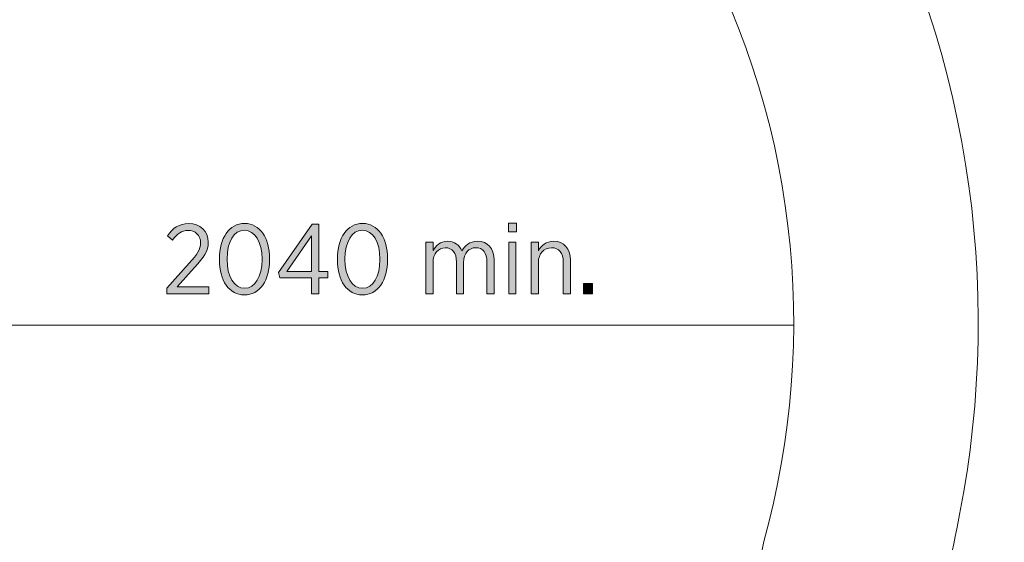
# Model space of a CAD drawing. Units: inches. Extents: x 74 to 212, y -144 to -28.
# Drawn here: x 165 to 190, y -99 to -86 of the extents above; entities that cross this region are included whole.
import ezdxf

# ---------------------------------------------------------------- set-up
doc = ezdxf.new("R2010")
doc.units = ezdxf.units.IN
doc.header["$MEASUREMENT"] = 0
doc.layers.add('Work Layer', color=7, linetype='Continuous')

# ---------------------------------------------------------------- blocks, each defined once
blk = doc.blocks.new('block 3200')
at = {"layer": 'Work Layer'}
h = blk.add_hatch(color=1, dxfattribs=at)
h.dxf.hatch_style = 2
edge = h.paths.add_edge_path()
edge.add_spline(control_points=[(168.753, -92.469), (168.753, -92.469), (169.312, -91.846), (169.312, -91.846), (169.519, -91.624), (169.598, -91.498), (169.598, -91.337), (169.598, -91.147), (169.46, -91.028), (169.287, -91.028), (169.129, -91.028), (169.015, -91.112), (168.899, -91.275), (168.899, -91.275), (168.771, -91.167), (168.771, -91.167), (168.899, -90.974), (169.057, -90.858), (169.304, -90.858), (169.586, -90.858), (169.791, -91.048), (169.791, -91.32), (169.791, -91.32), (169.791, -91.327), (169.791, -91.327), (169.791, -91.549), (169.685, -91.695), (169.443, -91.95), (169.443, -91.95), (169.01, -92.439), (169.01, -92.439), (169.01, -92.439), (169.804, -92.439), (169.804, -92.439), (169.804, -92.439), (169.804, -92.612), (169.804, -92.612), (169.804, -92.612), (168.753, -92.612), (168.753, -92.612), (168.753, -92.612), (168.753, -92.469), (168.753, -92.469)], knot_values=[0, 0, 0, 0, 1, 1, 1, 2, 2, 2, 3, 3, 3, 4, 4, 4, 5, 5, 5, 6, 6, 6, 7, 7, 7, 8, 8, 8, 9, 9, 9, 10, 10, 10, 11, 11, 11, 12, 12, 12, 13, 13, 13, 14, 14, 14, 14], degree=3, periodic=1)
h = blk.add_hatch(color=1, dxfattribs=at)
h.dxf.hatch_style = 2
edge = h.paths.add_edge_path()
edge.add_spline(control_points=[(170.067, -91.759), (170.067, -91.759), (170.067, -91.74), (170.067, -91.74), (170.067, -91.221), (170.312, -90.855), (170.695, -90.855), (171.078, -90.855), (171.32, -91.216), (171.32, -91.735), (171.32, -91.735), (171.32, -91.755), (171.32, -91.755), (171.32, -92.273), (171.075, -92.639), (170.692, -92.639), (170.307, -92.639), (170.067, -92.278), (170.067, -91.759)], knot_values=[0, 0, 0, 0, 1, 1, 1, 2, 2, 2, 3, 3, 3, 4, 4, 4, 5, 5, 5, 6, 6, 6, 6], degree=3, periodic=1)
edge = h.paths.add_edge_path()
edge.add_spline(control_points=[(171.13, -91.759), (171.13, -91.759), (171.13, -91.74), (171.13, -91.74), (171.13, -91.325), (170.954, -91.023), (170.692, -91.023), (170.428, -91.023), (170.257, -91.32), (170.257, -91.735), (170.257, -91.735), (170.257, -91.755), (170.257, -91.755), (170.257, -92.17), (170.43, -92.471), (170.695, -92.471), (170.959, -92.471), (171.13, -92.175), (171.13, -91.759)], knot_values=[0, 0, 0, 0, 1, 1, 1, 2, 2, 2, 3, 3, 3, 4, 4, 4, 5, 5, 5, 6, 6, 6, 6], degree=3, periodic=1)
h = blk.add_hatch(color=1, dxfattribs=at)
h.dxf.hatch_style = 2
h.paths.add_polyline_path([(172.366, -92.212), (171.573, -92.212), (171.539, -92.076), (172.379, -90.87), (172.542, -90.87), (172.542, -92.056), (172.772, -92.056), (172.772, -92.212), (172.542, -92.212), (172.542, -92.612), (172.366, -92.612)])
h.paths.add_polyline_path([(172.366, -92.056), (172.366, -91.162), (171.749, -92.056)])
h = blk.add_hatch(color=1, dxfattribs=at)
h.dxf.hatch_style = 2
edge = h.paths.add_edge_path()
edge.add_spline(control_points=[(173.008, -91.759), (173.008, -91.759), (173.008, -91.74), (173.008, -91.74), (173.008, -91.221), (173.253, -90.855), (173.636, -90.855), (174.019, -90.855), (174.261, -91.216), (174.261, -91.735), (174.261, -91.735), (174.261, -91.755), (174.261, -91.755), (174.261, -92.273), (174.016, -92.639), (173.633, -92.639), (173.248, -92.639), (173.008, -92.278), (173.008, -91.759)], knot_values=[0, 0, 0, 0, 1, 1, 1, 2, 2, 2, 3, 3, 3, 4, 4, 4, 5, 5, 5, 6, 6, 6, 6], degree=3, periodic=1)
edge = h.paths.add_edge_path()
edge.add_spline(control_points=[(174.07, -91.759), (174.07, -91.759), (174.07, -91.74), (174.07, -91.74), (174.07, -91.325), (173.895, -91.023), (173.633, -91.023), (173.369, -91.023), (173.198, -91.32), (173.198, -91.735), (173.198, -91.735), (173.198, -91.755), (173.198, -91.755), (173.198, -92.17), (173.371, -92.471), (173.636, -92.471), (173.9, -92.471), (174.07, -92.175), (174.07, -91.759)], knot_values=[0, 0, 0, 0, 1, 1, 1, 2, 2, 2, 3, 3, 3, 4, 4, 4, 5, 5, 5, 6, 6, 6, 6], degree=3, periodic=1)
h = blk.add_hatch(color=1, dxfattribs=at)
h.dxf.hatch_style = 2
h.paths.add_polyline_path([(177.273, -90.85), (177.471, -90.85), (177.471, -91.06), (177.273, -91.06)])
h.paths.add_polyline_path([(177.283, -91.325), (177.461, -91.325), (177.461, -92.612), (177.283, -92.612)])
h = blk.add_hatch(color=1, dxfattribs=at)
h.dxf.hatch_style = 2
edge = h.paths.add_edge_path()
edge.add_spline(control_points=[(175.216, -91.325), (175.216, -91.325), (175.394, -91.325), (175.394, -91.325), (175.394, -91.325), (175.394, -91.53), (175.394, -91.53), (175.465, -91.409), (175.569, -91.3), (175.754, -91.3), (175.927, -91.3), (176.049, -91.394), (176.11, -91.535), (176.189, -91.409), (176.308, -91.3), (176.506, -91.3), (176.755, -91.3), (176.916, -91.473), (176.916, -91.772), (176.916, -91.772), (176.916, -92.612), (176.916, -92.612), (176.916, -92.612), (176.738, -92.612), (176.738, -92.612), (176.738, -92.612), (176.738, -91.819), (176.738, -91.819), (176.738, -91.584), (176.634, -91.461), (176.458, -91.461), (176.291, -91.461), (176.155, -91.594), (176.155, -91.826), (176.155, -91.826), (176.155, -92.612), (176.155, -92.612), (176.155, -92.612), (175.977, -92.612), (175.977, -92.612), (175.977, -92.612), (175.977, -91.816), (175.977, -91.816), (175.977, -91.586), (175.873, -91.461), (175.697, -91.461), (175.525, -91.461), (175.394, -91.611), (175.394, -91.829), (175.394, -91.829), (175.394, -92.612), (175.394, -92.612), (175.394, -92.612), (175.216, -92.612), (175.216, -92.612), (175.216, -92.612), (175.216, -91.325), (175.216, -91.325)], knot_values=[0, 0, 0, 0, 1, 1, 1, 2, 2, 2, 3, 3, 3, 4, 4, 4, 5, 5, 5, 6, 6, 6, 7, 7, 7, 8, 8, 8, 9, 9, 9, 10, 10, 10, 11, 11, 11, 12, 12, 12, 13, 13, 13, 14, 14, 14, 15, 15, 15, 16, 16, 16, 17, 17, 17, 18, 18, 18, 19, 19, 19, 19], degree=3, periodic=1)
h = blk.add_hatch(color=1, dxfattribs=at)
h.dxf.hatch_style = 2
edge = h.paths.add_edge_path()
edge.add_spline(control_points=[(177.841, -91.325), (177.841, -91.325), (178.019, -91.325), (178.019, -91.325), (178.019, -91.325), (178.019, -91.535), (178.019, -91.535), (178.09, -91.406), (178.207, -91.3), (178.399, -91.3), (178.661, -91.3), (178.819, -91.48), (178.819, -91.769), (178.819, -91.769), (178.819, -92.612), (178.819, -92.612), (178.819, -92.612), (178.641, -92.612), (178.641, -92.612), (178.641, -92.612), (178.641, -91.819), (178.641, -91.819), (178.641, -91.589), (178.533, -91.461), (178.345, -91.461), (178.157, -91.461), (178.019, -91.609), (178.019, -91.829), (178.019, -91.829), (178.019, -92.612), (178.019, -92.612), (178.019, -92.612), (177.841, -92.612), (177.841, -92.612), (177.841, -92.612), (177.841, -91.325), (177.841, -91.325)], knot_values=[0, 0, 0, 0, 1, 1, 1, 2, 2, 2, 3, 3, 3, 4, 4, 4, 5, 5, 5, 6, 6, 6, 7, 7, 7, 8, 8, 8, 9, 9, 9, 10, 10, 10, 11, 11, 11, 12, 12, 12, 12], degree=3, periodic=1)
h = blk.add_hatch(color=1, dxfattribs=at)
h.dxf.hatch_style = 2
h.paths.add_polyline_path([(179.147, -92.357), (179.37, -92.357), (179.37, -92.612), (179.147, -92.612)])
at = {"layer": 'Work Layer', "lineweight": 0}
for points in [[(172.366, -92.212), (171.573, -92.212), (171.539, -92.076), (172.379, -90.87), (172.542, -90.87), (172.542, -92.056), (172.772, -92.056), (172.772, -92.212), (172.542, -92.212), (172.542, -92.612), (172.366, -92.612), (172.366, -92.212)], [(177.273, -90.85), (177.471, -90.85), (177.471, -91.06), (177.273, -91.06), (177.273, -90.85)], [(172.366, -92.056), (172.366, -91.162), (171.749, -92.056), (172.366, -92.056)], [(177.283, -91.325), (177.461, -91.325), (177.461, -92.612), (177.283, -92.612), (177.283, -91.325)], [(179.147, -92.357), (179.37, -92.357), (179.37, -92.612), (179.147, -92.612), (179.147, -92.357)]]:
    blk.add_lwpolyline(points, dxfattribs=at)
for points, knots in [([(168.753, -92.469), (168.753, -92.469), (169.312, -91.846), (169.312, -91.846), (169.519, -91.624), (169.598, -91.498), (169.598, -91.337), (169.598, -91.147), (169.46, -91.028), (169.287, -91.028), (169.129, -91.028), (169.015, -91.112), (168.899, -91.275), (168.899, -91.275), (168.771, -91.167), (168.771, -91.167), (168.899, -90.974), (169.057, -90.858), (169.304, -90.858), (169.586, -90.858), (169.791, -91.048), (169.791, -91.32), (169.791, -91.32), (169.791, -91.327), (169.791, -91.327), (169.791, -91.549), (169.685, -91.695), (169.443, -91.95), (169.443, -91.95), (169.01, -92.439), (169.01, -92.439), (169.01, -92.439), (169.804, -92.439), (169.804, -92.439), (169.804, -92.439), (169.804, -92.612), (169.804, -92.612), (169.804, -92.612), (168.753, -92.612), (168.753, -92.612), (168.753, -92.612), (168.753, -92.469), (168.753, -92.469)], [0, 0, 0, 0, 1, 1, 1, 2, 2, 2, 3, 3, 3, 4, 4, 4, 5, 5, 5, 6, 6, 6, 7, 7, 7, 8, 8, 8, 9, 9, 9, 10, 10, 10, 11, 11, 11, 12, 12, 12, 13, 13, 13, 14, 14, 14, 14]), ([(170.067, -91.759), (170.067, -91.759), (170.067, -91.74), (170.067, -91.74), (170.067, -91.221), (170.312, -90.855), (170.695, -90.855), (171.078, -90.855), (171.32, -91.216), (171.32, -91.735), (171.32, -91.735), (171.32, -91.755), (171.32, -91.755), (171.32, -92.273), (171.075, -92.639), (170.692, -92.639), (170.307, -92.639), (170.067, -92.278), (170.067, -91.759)], [0, 0, 0, 0, 1, 1, 1, 2, 2, 2, 3, 3, 3, 4, 4, 4, 5, 5, 5, 6, 6, 6, 6]), ([(171.13, -91.759), (171.13, -91.759), (171.13, -91.74), (171.13, -91.74), (171.13, -91.325), (170.954, -91.023), (170.692, -91.023), (170.428, -91.023), (170.257, -91.32), (170.257, -91.735), (170.257, -91.735), (170.257, -91.755), (170.257, -91.755), (170.257, -92.17), (170.43, -92.471), (170.695, -92.471), (170.959, -92.471), (171.13, -92.175), (171.13, -91.759)], [0, 0, 0, 0, 1, 1, 1, 2, 2, 2, 3, 3, 3, 4, 4, 4, 5, 5, 5, 6, 6, 6, 6]), ([(173.008, -91.759), (173.008, -91.759), (173.008, -91.74), (173.008, -91.74), (173.008, -91.221), (173.253, -90.855), (173.636, -90.855), (174.019, -90.855), (174.261, -91.216), (174.261, -91.735), (174.261, -91.735), (174.261, -91.755), (174.261, -91.755), (174.261, -92.273), (174.016, -92.639), (173.633, -92.639), (173.248, -92.639), (173.008, -92.278), (173.008, -91.759)], [0, 0, 0, 0, 1, 1, 1, 2, 2, 2, 3, 3, 3, 4, 4, 4, 5, 5, 5, 6, 6, 6, 6]), ([(174.07, -91.759), (174.07, -91.759), (174.07, -91.74), (174.07, -91.74), (174.07, -91.325), (173.895, -91.023), (173.633, -91.023), (173.369, -91.023), (173.198, -91.32), (173.198, -91.735), (173.198, -91.735), (173.198, -91.755), (173.198, -91.755), (173.198, -92.17), (173.371, -92.471), (173.636, -92.471), (173.9, -92.471), (174.07, -92.175), (174.07, -91.759)], [0, 0, 0, 0, 1, 1, 1, 2, 2, 2, 3, 3, 3, 4, 4, 4, 5, 5, 5, 6, 6, 6, 6]), ([(175.216, -91.325), (175.216, -91.325), (175.394, -91.325), (175.394, -91.325), (175.394, -91.325), (175.394, -91.53), (175.394, -91.53), (175.465, -91.409), (175.569, -91.3), (175.754, -91.3), (175.927, -91.3), (176.049, -91.394), (176.11, -91.535), (176.189, -91.409), (176.308, -91.3), (176.506, -91.3), (176.755, -91.3), (176.916, -91.473), (176.916, -91.772), (176.916, -91.772), (176.916, -92.612), (176.916, -92.612), (176.916, -92.612), (176.738, -92.612), (176.738, -92.612), (176.738, -92.612), (176.738, -91.819), (176.738, -91.819), (176.738, -91.584), (176.634, -91.461), (176.458, -91.461), (176.291, -91.461), (176.155, -91.594), (176.155, -91.826), (176.155, -91.826), (176.155, -92.612), (176.155, -92.612), (176.155, -92.612), (175.977, -92.612), (175.977, -92.612), (175.977, -92.612), (175.977, -91.816), (175.977, -91.816), (175.977, -91.586), (175.873, -91.461), (175.697, -91.461), (175.525, -91.461), (175.394, -91.611), (175.394, -91.829), (175.394, -91.829), (175.394, -92.612), (175.394, -92.612), (175.394, -92.612), (175.216, -92.612), (175.216, -92.612), (175.216, -92.612), (175.216, -91.325), (175.216, -91.325)], [0, 0, 0, 0, 1, 1, 1, 2, 2, 2, 3, 3, 3, 4, 4, 4, 5, 5, 5, 6, 6, 6, 7, 7, 7, 8, 8, 8, 9, 9, 9, 10, 10, 10, 11, 11, 11, 12, 12, 12, 13, 13, 13, 14, 14, 14, 15, 15, 15, 16, 16, 16, 17, 17, 17, 18, 18, 18, 19, 19, 19, 19]), ([(177.841, -91.325), (177.841, -91.325), (178.019, -91.325), (178.019, -91.325), (178.019, -91.325), (178.019, -91.535), (178.019, -91.535), (178.09, -91.406), (178.207, -91.3), (178.399, -91.3), (178.661, -91.3), (178.819, -91.48), (178.819, -91.769), (178.819, -91.769), (178.819, -92.612), (178.819, -92.612), (178.819, -92.612), (178.641, -92.612), (178.641, -92.612), (178.641, -92.612), (178.641, -91.819), (178.641, -91.819), (178.641, -91.589), (178.533, -91.461), (178.345, -91.461), (178.157, -91.461), (178.019, -91.609), (178.019, -91.829), (178.019, -91.829), (178.019, -92.612), (178.019, -92.612), (178.019, -92.612), (177.841, -92.612), (177.841, -92.612), (177.841, -92.612), (177.841, -91.325), (177.841, -91.325)], [0, 0, 0, 0, 1, 1, 1, 2, 2, 2, 3, 3, 3, 4, 4, 4, 5, 5, 5, 6, 6, 6, 7, 7, 7, 8, 8, 8, 9, 9, 9, 10, 10, 10, 11, 11, 11, 12, 12, 12, 12])]:
    blk.add_open_spline(points, degree=3, knots=knots, dxfattribs=at)

msp = doc.modelspace()

# ---------------------------------------------------------------- linework, layer by layer
at = {"layer": 'Work Layer', "color": 1, "lineweight": 9}
msp.add_lwpolyline([(184.385, -93.391), (163.672, -93.391)], dxfattribs=at)
at = {"layer": 'Work Layer', "color": 102, "lineweight": 9}
msp.add_open_spline([(96.023, -86.252), (96.023, -86.252), (106.161, -103.852), (110.193, -110.852), (114.267, -119.129), (122.785, -124.823), (132.633, -124.823), (132.633, -124.823), (156.988, -124.823), (162.34, -124.823), (166.697, -124.887), (171.126, -123.811), (175.174, -121.474), (181.724, -117.692), (185.916, -111.394), (187.232, -104.505), (187.676, -102.305), (188.139, -100.015), (188.522, -98.117), (189.636, -92.405), (188.771, -86.281), (185.633, -80.845), (185.633, -80.845), (175.633, -63.525), (175.633, -63.525), (172.477, -58.059), (167.569, -54.235), (162.028, -52.354), (160.042, -51.645), (157.986, -50.909), (156.202, -50.27), (153.521, -49.288), (150.625, -48.752), (147.604, -48.752), (147.604, -48.752), (122.909, -48.752), (118.026, -48.752), (113.663, -48.685), (109.227, -49.761), (105.174, -52.101), (93.217, -59.005), (89.12, -74.295), (96.023, -86.252)], degree=3, knots=[0, 0, 0, 0, 1, 1, 1, 2, 2, 2, 3, 3, 3, 4, 4, 4, 5, 5, 5, 6, 6, 6, 7, 7, 7, 8, 8, 8, 9, 9, 9, 10, 10, 10, 11, 11, 11, 12, 12, 12, 13, 13, 13, 14, 14, 14, 14], dxfattribs=at)
at = {"layer": 'Work Layer', "color": 1, "lineweight": 9}
msp.add_open_spline([(100.007, -83.952), (100.007, -83.952), (112.785, -106.046), (114.895, -109.696), (118.387, -115.924), (125.052, -120.133), (132.701, -120.133), (132.701, -120.133), (157.184, -120.133), (162.402, -120.133), (165.957, -120.185), (169.571, -119.307), (172.874, -117.4), (177.593, -114.676), (180.811, -110.35), (182.24, -105.506), (182.645, -103.562), (183.177, -101.013), (183.64, -98.791), (185.051, -93.705), (184.497, -88.078), (181.649, -83.145), (181.649, -83.145), (171.649, -65.825), (171.649, -65.825), (169.076, -61.367), (165.074, -58.248), (160.556, -56.714), (158.67, -56.031), (156.669, -55.306), (154.866, -54.653), (152.634, -53.811), (150.215, -53.352), (147.689, -53.352), (147.689, -53.352), (122.192, -53.352), (117.946, -53.351), (114.391, -53.3), (110.777, -54.178), (107.474, -56.085), (97.717, -61.719), (94.374, -74.195), (100.007, -83.952)], degree=3, knots=[0, 0, 0, 0, 1, 1, 1, 2, 2, 2, 3, 3, 3, 4, 4, 4, 5, 5, 5, 6, 6, 6, 7, 7, 7, 8, 8, 8, 9, 9, 9, 10, 10, 10, 11, 11, 11, 12, 12, 12, 13, 13, 13, 14, 14, 14, 14], dxfattribs=at)

# ---------------------------------------------------------------- block references
at = {"layer": 'Work Layer'}
msp.add_blockref('block 3200', (0, 0), dxfattribs=at)

doc.saveas('drawing.dxf')
